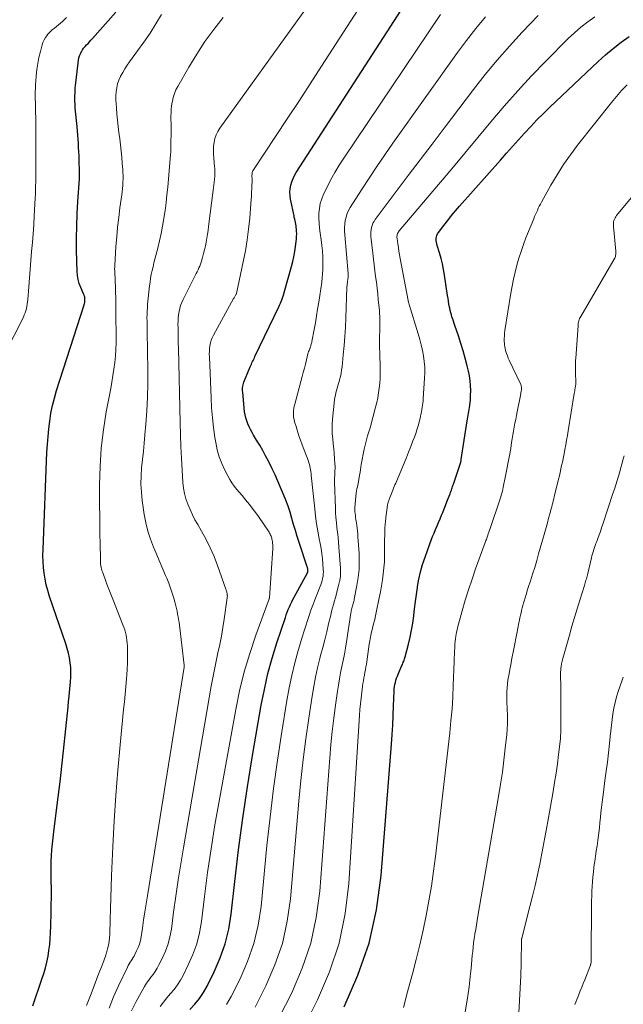
# Model space of a CAD drawing. Units: feet. Extents: x 1960000 to 1965033, y 569995 to 575009.
# Drawn here: x 1960878 to 1960996, y 573521 to 573714 of the extents above; entities that cross this region are included whole.
import ezdxf

# ---------------------------------------------------------------- set-up
doc = ezdxf.new("R2010")
doc.units = ezdxf.units.FT
doc.header["$LTSCALE"] = 100
doc.header["$MEASUREMENT"] = 0
doc.layers.add('CONTOUR INDEX', color=32, linetype='Continuous', lineweight=25)
doc.layers.add('CONTOUR INTERMEDIATE', color=40, linetype='Continuous', lineweight=15)

msp = doc.modelspace()

# ---------------------------------------------------------------- linework, layer by layer
at = {"layer": 'CONTOUR INDEX', "flags": 128}
for points, elevation in [([(1960911.23, 573520.04), (1960912.21, 573521.09), (1960913.12, 573522.19), (1960913.9, 573523.38), (1960914.61, 573524.62), (1960916, 573527.4), (1960917.19, 573530.12), (1960918.18, 573532.9), (1960918.87, 573535.77), (1960919.35, 573538.71), (1960920.05, 573545.1), (1960920.79, 573551.27), (1960921.6, 573557.43), (1960922.52, 573563.57), (1960923.52, 573569.7), (1960925.21, 573579.55), (1960925.81, 573582.64), (1960926.51, 573585.71), (1960927.34, 573588.75), (1960928.27, 573591.76), (1960929.92, 573596.72), (1960930.09, 573597.24), (1960930.28, 573597.74), (1960930.49, 573598.25), (1960930.7, 573598.75), (1960930.92, 573599.24), (1960931.16, 573599.73), (1960931.4, 573600.22), (1960931.66, 573600.7), (1960934.22, 573605.41), (1960934.25, 573605.46), (1960934.28, 573605.52), (1960934.3, 573605.58), (1960934.32, 573605.65), (1960934.33, 573605.71), (1960934.34, 573605.77), (1960934.34, 573605.84), (1960934.34, 573605.9), (1960934.32, 573606.05), (1960934.29, 573606.19), (1960934.26, 573606.33), (1960934.23, 573606.47), (1960934.19, 573606.6), (1960932.63, 573611.33), (1960932.25, 573612.51), (1960931.88, 573613.7), (1960931.53, 573614.89), (1960931.19, 573616.08), (1960930.83, 573617.27), (1960930.45, 573618.44), (1960930.02, 573619.61), (1960929.57, 573620.76), (1960929, 573622.13), (1960928.48, 573623.36), (1960927.93, 573624.58), (1960927.36, 573625.79), (1960926.76, 573626.98), (1960926.63, 573627.25), (1960926.07, 573628.3), (1960925.51, 573629.34), (1960924.91, 573630.37), (1960924.31, 573631.38), (1960923.71, 573632.35), (1960923.4, 573632.89), (1960923.11, 573633.43), (1960922.83, 573633.99), (1960922.58, 573634.55), (1960922.36, 573635.13), (1960922.18, 573635.71), (1960922.05, 573636.31), (1960921.96, 573636.92), (1960921.58, 573640.75), (1960921.56, 573641.04), (1960921.55, 573641.32), (1960921.57, 573641.61), (1960921.6, 573641.9), (1960921.65, 573642.18), (1960921.72, 573642.46), (1960921.8, 573642.74), (1960921.9, 573643.01), (1960923.05, 573645.74), (1960923.16, 573645.99), (1960923.27, 573646.24), (1960923.38, 573646.48), (1960923.5, 573646.73), (1960923.62, 573646.97), (1960923.74, 573647.22), (1960923.86, 573647.46), (1960923.97, 573647.71), (1960928.65, 573657.45), (1960928.8, 573657.79), (1960928.96, 573658.14), (1960929.1, 573658.48), (1960929.23, 573658.84), (1960929.36, 573659.19), (1960929.48, 573659.55), (1960929.59, 573659.91), (1960929.69, 573660.27), (1960931.11, 573665.31), (1960931.36, 573666.28), (1960931.58, 573667.25), (1960931.77, 573668.24), (1960931.92, 573669.23), (1960932.05, 573670.19), (1960932.1, 573670.7), (1960932.13, 573671.22), (1960932.14, 573671.73), (1960932.12, 573672.25), (1960932.09, 573672.62), (1960932.06, 573672.95), (1960932.02, 573673.28), (1960931.96, 573673.61), (1960931.89, 573673.93), (1960931.82, 573674.25), (1960931.74, 573674.57), (1960931.67, 573674.9), (1960931.61, 573675.22), (1960930.93, 573678.52), (1960930.84, 573679.2), (1960930.81, 573679.87), (1960930.87, 573680.54), (1960930.99, 573681.21), (1960931.18, 573681.87), (1960931.42, 573682.51), (1960931.72, 573683.12), (1960932.06, 573683.71), (1960956.86, 573722.18)], 820), ([(1960880.55, 573520.78), (1960882.32, 573525.95), (1960882.68, 573527.06), (1960883, 573528.17), (1960883.28, 573529.3), (1960883.52, 573530.44), (1960883.71, 573531.58), (1960883.87, 573532.73), (1960883.96, 573533.89), (1960884.03, 573535.05), (1960884.06, 573536.38), (1960884.09, 573537.26), (1960884.11, 573538.13), (1960884.13, 573539), (1960884.15, 573539.87), (1960884.15, 573540.01), (1960884.17, 573540.82), (1960884.18, 573541.62), (1960884.18, 573542.42), (1960884.18, 573543.23), (1960884.18, 573543.4), (1960884.18, 573544.12), (1960884.17, 573544.83), (1960884.16, 573545.55), (1960884.14, 573546.27), (1960884.13, 573546.99), (1960884.13, 573547.71), (1960884.14, 573548.42), (1960884.17, 573549.14), (1960884.23, 573550.07), (1960884.3, 573551.24), (1960884.4, 573552.42), (1960884.52, 573553.6), (1960884.66, 573554.77), (1960885.13, 573558.49), (1960885.51, 573561.53), (1960885.88, 573564.56), (1960886.22, 573567.6), (1960886.55, 573570.64), (1960887.44, 573579.22), (1960887.48, 573579.59), (1960887.52, 573579.96), (1960887.55, 573580.32), (1960887.59, 573580.69), (1960887.92, 573584.08), (1960887.98, 573585.03), (1960888, 573585.97), (1960887.95, 573586.92), (1960887.86, 573587.86), (1960887.72, 573588.8), (1960887.53, 573589.73), (1960887.29, 573590.64), (1960887.01, 573591.55), (1960883.81, 573600.83), (1960883.47, 573601.94), (1960883.17, 573603.05), (1960882.94, 573604.19), (1960882.76, 573605.33), (1960882.64, 573606.49), (1960882.56, 573607.64), (1960882.53, 573608.8), (1960882.55, 573609.96), (1960883.32, 573629.01), (1960883.41, 573630.54), (1960883.52, 573632.07), (1960883.67, 573633.59), (1960883.85, 573635.11), (1960884.09, 573636.62), (1960884.38, 573638.12), (1960884.76, 573639.6), (1960885.19, 573641.07), (1960890.58, 573657.84), (1960890.62, 573657.95), (1960890.64, 573658.06), (1960890.67, 573658.17), (1960890.69, 573658.28), (1960890.7, 573658.39), (1960890.71, 573658.5), (1960890.71, 573658.62), (1960890.72, 573658.73), (1960890.71, 573659.15), (1960890.71, 573659.16), (1960890.71, 573659.18), (1960890.71, 573659.19), (1960890.71, 573659.21), (1960890.71, 573659.27), (1960890.71, 573659.29), (1960890.71, 573659.31), (1960890.7, 573659.32), (1960890.7, 573659.34), (1960890.64, 573659.53), (1960890.61, 573659.64), (1960890.57, 573659.74), (1960890.53, 573659.85), (1960890.48, 573659.96), (1960889.91, 573661.24), (1960889.63, 573662), (1960889.4, 573662.77), (1960889.28, 573663.56), (1960889.21, 573664.37), (1960889.12, 573668.45), (1960889.11, 573670.84), (1960889.13, 573673.24), (1960889.22, 573675.63), (1960889.35, 573678.02), (1960889.65, 573682.44), (1960889.66, 573682.63), (1960889.67, 573682.81), (1960889.68, 573682.99), (1960889.69, 573683.17), (1960889.69, 573683.36), (1960889.69, 573683.54), (1960889.69, 573683.72), (1960889.68, 573683.91), (1960889.61, 573686.12), (1960889.58, 573686.94), (1960889.54, 573687.76), (1960889.5, 573688.58), (1960889.45, 573689.4), (1960889.39, 573690.22), (1960889.33, 573691.04), (1960889.26, 573691.86), (1960889.19, 573692.68), (1960888.86, 573696.29), (1960888.84, 573696.6), (1960888.82, 573696.91), (1960888.8, 573697.23), (1960888.78, 573697.54), (1960888.78, 573697.85), (1960888.77, 573698.16), (1960888.78, 573698.47), (1960888.78, 573698.78), (1960888.8, 573699.2), (1960888.82, 573699.72), (1960888.85, 573700.23), (1960888.9, 573700.75), (1960888.96, 573701.27), (1960889.5, 573705.67), (1960889.57, 573706.1), (1960889.68, 573706.51), (1960889.84, 573706.91), (1960890.02, 573707.31), (1960890.04, 573707.33), (1960890.25, 573707.69), (1960890.49, 573708.04), (1960890.76, 573708.36), (1960891.04, 573708.66), (1960891.34, 573708.96), (1960891.63, 573709.26), (1960891.92, 573709.57), (1960892.2, 573709.88), (1960896.81, 573715.05)], 800), ([(1960941.39, 573520.59), (1960944.09, 573526.74), (1960946.29, 573533.04), (1960947.73, 573539.56), (1960948.65, 573546.22), (1960950.67, 573571.93), (1960950.8, 573573.8), (1960950.92, 573575.67), (1960951.01, 573577.55), (1960951.09, 573579.42), (1960951.18, 573582.31), (1960951.21, 573582.74), (1960951.25, 573583.17), (1960951.33, 573583.59), (1960951.43, 573584.01), (1960951.54, 573584.42), (1960951.67, 573584.83), (1960951.82, 573585.24), (1960951.99, 573585.63), (1960952.71, 573587.32), (1960952.8, 573587.53), (1960952.89, 573587.74), (1960952.98, 573587.95), (1960953.07, 573588.16), (1960953.15, 573588.38), (1960953.23, 573588.59), (1960953.29, 573588.81), (1960953.35, 573589.03), (1960953.99, 573591.49), (1960954.31, 573592.85), (1960954.59, 573594.23), (1960954.82, 573595.61), (1960955.01, 573597), (1960955.18, 573598.4), (1960955.35, 573599.79), (1960955.54, 573601.18), (1960955.75, 573602.57), (1960955.77, 573602.73), (1960956.03, 573604.19), (1960956.35, 573605.63), (1960956.76, 573607.05), (1960957.22, 573608.46), (1960958.16, 573611.08), (1960958.42, 573611.79), (1960958.7, 573612.5), (1960958.99, 573613.2), (1960959.28, 573613.89), (1960959.59, 573614.59), (1960959.88, 573615.28), (1960960.18, 573615.98), (1960960.46, 573616.68), (1960960.69, 573617.24), (1960960.97, 573617.92), (1960961.24, 573618.61), (1960961.5, 573619.3), (1960961.76, 573619.98), (1960962.11, 573620.9), (1960962.2, 573621.13), (1960962.28, 573621.36), (1960962.37, 573621.6), (1960962.45, 573621.83), (1960962.53, 573622.06), (1960962.61, 573622.3), (1960962.69, 573622.53), (1960962.77, 573622.77), (1960964.17, 573626.86), (1960964.18, 573626.88), (1960964.18, 573626.9), (1960964.18, 573626.91), (1960964.19, 573626.93), (1960964.21, 573627), (1960964.21, 573627.01), (1960964.21, 573627.03), (1960964.22, 573627.05), (1960964.22, 573627.06), (1960964.24, 573627.22), (1960964.26, 573627.31), (1960964.27, 573627.4), (1960964.29, 573627.5), (1960964.3, 573627.59), (1960965.48, 573635.13), (1960965.54, 573635.5), (1960965.6, 573635.88), (1960965.66, 573636.25), (1960965.72, 573636.63), (1960965.78, 573637), (1960965.83, 573637.38), (1960965.9, 573637.75), (1960965.96, 573638.12), (1960965.98, 573638.28), (1960966.05, 573638.74), (1960966.1, 573639.19), (1960966.13, 573639.65), (1960966.14, 573640.11), (1960966.15, 573641.09), (1960966.12, 573642.04), (1960966.05, 573642.98), (1960965.9, 573643.92), (1960965.71, 573644.85), (1960965.44, 573645.93), (1960965.07, 573647.4), (1960964.66, 573648.85), (1960964.22, 573650.3), (1960963.75, 573651.74), (1960963.05, 573653.79), (1960962.91, 573654.21), (1960962.77, 573654.63), (1960962.63, 573655.04), (1960962.49, 573655.46), (1960962.37, 573655.88), (1960962.25, 573656.3), (1960962.15, 573656.73), (1960962.06, 573657.16), (1960962.01, 573657.4), (1960961.91, 573657.96), (1960961.81, 573658.52), (1960961.72, 573659.07), (1960961.64, 573659.63), (1960961.05, 573663.64), (1960960.86, 573664.74), (1960960.64, 573665.83), (1960960.36, 573666.91), (1960960.06, 573667.98), (1960959.59, 573669.46), (1960959.51, 573669.79), (1960959.45, 573670.11), (1960959.41, 573670.44), (1960959.4, 573670.78), (1960959.44, 573671.1), (1960959.52, 573671.41), (1960959.65, 573671.7), (1960959.83, 573671.98), (1960960.9, 573673.37), (1960961.65, 573674.32), (1960962.41, 573675.27), (1960963.19, 573676.2), (1960963.98, 573677.11), (1960971.95, 573686.15), (1960973.13, 573687.48), (1960974.31, 573688.8), (1960975.49, 573690.12), (1960976.68, 573691.43), (1960977.89, 573692.73), (1960979.11, 573694.01), (1960980.37, 573695.26), (1960981.64, 573696.5), (1960991.05, 573705.39), (1960992.51, 573706.71), (1960994, 573707.97), (1960995.55, 573709.17), (1960997.14, 573710.33)], 840)]:
    msp.add_lwpolyline(points, dxfattribs=dict(at, elevation=elevation))
at = {"layer": 'CONTOUR INTERMEDIATE', "flags": 128}
for points, elevation in [([(1960899.84, 573519.78), (1960900.76, 573521.61), (1960902.04, 573523.93), (1960902.41, 573524.55), (1960902.79, 573525.16), (1960903.21, 573525.76), (1960903.65, 573526.33), (1960904.09, 573526.91), (1960904.5, 573527.5), (1960904.87, 573528.12), (1960905.21, 573528.76), (1960905.9, 573530.12), (1960906.49, 573531.47), (1960907, 573532.85), (1960907.36, 573534.28), (1960907.63, 573535.73), (1960908.08, 573539.09), (1960908.53, 573542.23), (1960908.99, 573545.38), (1960909.49, 573548.52), (1960910.01, 573551.66), (1960915.43, 573583.26), (1960915.73, 573584.91), (1960916.04, 573586.54), (1960916.38, 573588.18), (1960916.74, 573589.8), (1960917.1, 573591.43), (1960917.42, 573593.07), (1960917.7, 573594.71), (1960917.96, 573596.36), (1960918.55, 573600.55), (1960918.57, 573600.67), (1960918.58, 573600.78), (1960918.58, 573600.9), (1960918.57, 573601.01), (1960918.56, 573601.22), (1960918.54, 573601.32), (1960918.46, 573601.65), (1960918.42, 573601.81), (1960918.38, 573601.96), (1960918.33, 573602.11), (1960918.28, 573602.26), (1960916.65, 573606.89), (1960915.98, 573608.62), (1960915.25, 573610.31), (1960914.43, 573611.96), (1960913.54, 573613.57), (1960912.78, 573614.85), (1960912.24, 573615.82), (1960911.74, 573616.8), (1960911.28, 573617.81), (1960910.85, 573618.83), (1960910.49, 573619.87), (1960910.21, 573620.93), (1960910.02, 573622.01), (1960909.89, 573623.11), (1960909.74, 573625.51), (1960909.6, 573627.81), (1960909.49, 573630.12), (1960909.4, 573632.43), (1960909.34, 573634.74), (1960909.01, 573649.37), (1960908.99, 573650.35), (1960908.97, 573651.34), (1960908.96, 573652.33), (1960908.94, 573653.31), (1960908.93, 573654.03), (1960908.94, 573654.66), (1960908.98, 573655.28), (1960909.05, 573655.9), (1960909.14, 573656.52), (1960909.28, 573657.13), (1960909.45, 573657.73), (1960909.68, 573658.31), (1960909.93, 573658.88), (1960912.11, 573663.19), (1960912.3, 573663.56), (1960912.48, 573663.93), (1960912.67, 573664.29), (1960912.85, 573664.67), (1960913.02, 573665.04), (1960913.18, 573665.42), (1960913.32, 573665.81), (1960913.45, 573666.2), (1960913.73, 573667.12), (1960913.93, 573667.86), (1960914.12, 573668.61), (1960914.29, 573669.36), (1960914.44, 573670.11), (1960914.57, 573670.87), (1960914.69, 573671.63), (1960914.8, 573672.39), (1960914.91, 573673.15), (1960915.8, 573680.23), (1960915.87, 573680.76), (1960915.93, 573681.3), (1960915.99, 573681.83), (1960916.05, 573682.36), (1960916.11, 573682.96), (1960916.13, 573683.2), (1960916.15, 573683.43), (1960916.15, 573683.66), (1960916.16, 573683.89), (1960916.15, 573684.12), (1960916.14, 573684.35), (1960916.13, 573684.58), (1960916.1, 573684.81), (1960915.92, 573686.51), (1960915.87, 573687.28), (1960915.85, 573688.06), (1960915.9, 573688.83), (1960915.98, 573689.6), (1960916.14, 573690.35), (1960916.37, 573691.07), (1960916.71, 573691.75), (1960917.11, 573692.4), (1960948.7, 573736.32)], 812), ([(1960905.45, 573520.62), (1960906.08, 573521.5), (1960906.76, 573522.34), (1960907.47, 573523.16), (1960908.17, 573523.98), (1960908.81, 573524.84), (1960909.39, 573525.75), (1960909.91, 573526.69), (1960910.95, 573528.76), (1960911.85, 573530.8), (1960912.6, 573532.88), (1960913.13, 573535.03), (1960913.51, 573537.22), (1960914.11, 573542.13), (1960914.72, 573546.81), (1960915.39, 573551.48), (1960916.14, 573556.14), (1960916.95, 573560.78), (1960920.21, 573578.69), (1960920.98, 573582.38), (1960921.87, 573586.05), (1960922.95, 573589.66), (1960924.14, 573593.24), (1960926.73, 573600.35), (1960926.75, 573600.39), (1960926.79, 573600.5), (1960926.79, 573600.52), (1960926.8, 573600.53), (1960926.8, 573600.55), (1960926.8, 573600.57), (1960927.44, 573610.21), (1960927.45, 573610.55), (1960927.45, 573610.88), (1960927.42, 573611.22), (1960927.38, 573611.55), (1960927.34, 573611.79), (1960927.3, 573612), (1960927.25, 573612.21), (1960927.19, 573612.41), (1960927.12, 573612.61), (1960927.04, 573612.81), (1960926.95, 573613), (1960926.84, 573613.18), (1960926.73, 573613.36), (1960924.66, 573616.42), (1960924.16, 573617.13), (1960923.64, 573617.83), (1960923.11, 573618.52), (1960922.57, 573619.2), (1960922.47, 573619.32), (1960921.96, 573619.93), (1960921.45, 573620.54), (1960920.94, 573621.14), (1960920.42, 573621.75), (1960919.93, 573622.37), (1960919.47, 573623.01), (1960919.05, 573623.68), (1960918.66, 573624.37), (1960918.08, 573625.51), (1960917.49, 573626.8), (1960916.98, 573628.13), (1960916.61, 573629.49), (1960916.32, 573630.89), (1960916.16, 573631.9), (1960915.89, 573633.83), (1960915.67, 573635.76), (1960915.51, 573637.7), (1960915.4, 573639.64), (1960915.06, 573647.64), (1960915.05, 573648.19), (1960915.07, 573648.74), (1960915.11, 573649.29), (1960915.17, 573649.84), (1960915.28, 573650.37), (1960915.43, 573650.9), (1960915.63, 573651.4), (1960915.86, 573651.9), (1960919.8, 573659.07), (1960919.88, 573659.21), (1960919.96, 573659.34), (1960920.04, 573659.48), (1960920.12, 573659.61), (1960920.27, 573659.85), (1960920.28, 573659.86), (1960920.29, 573659.88), (1960920.3, 573659.9), (1960920.3, 573659.91), (1960920.33, 573659.98), (1960920.34, 573660), (1960920.35, 573660.02), (1960920.35, 573660.03), (1960920.36, 573660.05), (1960921.69, 573666.26), (1960922.1, 573668.38), (1960922.46, 573670.51), (1960922.73, 573672.65), (1960922.95, 573674.8), (1960923.18, 573677.67), (1960923.24, 573678.39), (1960923.29, 573679.11), (1960923.33, 573679.83), (1960923.36, 573680.55), (1960923.39, 573681.39), (1960923.4, 573681.69), (1960923.41, 573681.99), (1960923.4, 573682.29), (1960923.4, 573682.59), (1960923.39, 573682.83), (1960923.38, 573683.01), (1960923.39, 573683.19), (1960923.4, 573683.37), (1960923.42, 573683.55), (1960923.46, 573683.72), (1960923.51, 573683.89), (1960923.59, 573684.05), (1960923.68, 573684.2), (1960928.02, 573690.75), (1960930.29, 573694.18), (1960932.54, 573697.62), (1960934.78, 573701.06), (1960937.01, 573704.52), (1960953.34, 573729.87)], 816), ([(1960875.05, 573648.22), (1960878.71, 573655.44), (1960878.89, 573655.85), (1960879.06, 573656.26), (1960879.19, 573656.68), (1960879.3, 573657.11), (1960879.39, 573657.55), (1960879.47, 573657.99), (1960879.52, 573658.43), (1960879.57, 573658.87), (1960879.75, 573661.38), (1960879.88, 573663.08), (1960880.02, 573664.77), (1960880.16, 573666.47), (1960880.31, 573668.17), (1960880.31, 573668.25), (1960880.46, 573669.99), (1960880.6, 573671.73), (1960880.72, 573673.47), (1960880.82, 573675.21), (1960881.01, 573678.7), (1960881.05, 573679.49), (1960881.08, 573680.28), (1960881.1, 573681.07), (1960881.12, 573681.86), (1960881.13, 573682.65), (1960881.13, 573683.44), (1960881.13, 573684.23), (1960881.12, 573685.02), (1960881.12, 573685.08), (1960881.12, 573685.9), (1960881.12, 573686.72), (1960881.12, 573687.54), (1960881.12, 573688.37), (1960881.13, 573691.53), (1960881.13, 573692.51), (1960881.13, 573693.49), (1960881.11, 573694.47), (1960881.1, 573695.45), (1960881.08, 573696), (1960881.07, 573696.7), (1960881.06, 573697.4), (1960881.04, 573698.1), (1960881.03, 573698.8), (1960881.04, 573699.5), (1960881.05, 573700.2), (1960881.08, 573700.9), (1960881.13, 573701.6), (1960881.21, 573702.64), (1960881.34, 573703.84), (1960881.51, 573705.03), (1960881.74, 573706.2), (1960882.02, 573707.37), (1960882.37, 573708.65), (1960882.54, 573709.16), (1960882.75, 573709.64), (1960883.02, 573710.1), (1960883.33, 573710.53), (1960883.38, 573710.6), (1960883.71, 573710.97), (1960884.05, 573711.33), (1960884.42, 573711.65), (1960884.81, 573711.96), (1960885.2, 573712.27), (1960885.59, 573712.58), (1960885.96, 573712.91), (1960886.33, 573713.24), (1960887.14, 573714.01)], 796), ([(1960891.07, 573520.85), (1960891.8, 573522.77), (1960892.54, 573524.68), (1960893.28, 573526.6), (1960894.23, 573529.03), (1960894.49, 573529.73), (1960894.73, 573530.44), (1960894.95, 573531.15), (1960895.15, 573531.87), (1960895.32, 573532.6), (1960895.45, 573533.33), (1960895.53, 573534.07), (1960895.58, 573534.82), (1960895.66, 573537.61), (1960895.73, 573539.75), (1960895.8, 573541.89), (1960895.88, 573544.03), (1960895.96, 573546.18), (1960896.2, 573551.94), (1960896.44, 573556.91), (1960896.75, 573561.88), (1960897.15, 573566.84), (1960897.6, 573571.8), (1960898.31, 573578.7), (1960898.45, 573580.2), (1960898.59, 573581.7), (1960898.73, 573583.21), (1960898.85, 573584.72), (1960898.91, 573585.48), (1960898.99, 573586.6), (1960899.04, 573587.73), (1960899.05, 573588.85), (1960899.05, 573589.98), (1960899.03, 573591.17), (1960899, 573591.7), (1960898.96, 573592.23), (1960898.88, 573592.75), (1960898.78, 573593.27), (1960898.65, 573593.78), (1960898.51, 573594.29), (1960898.35, 573594.79), (1960898.16, 573595.29), (1960896.18, 573600.29), (1960895.8, 573601.27), (1960895.42, 573602.25), (1960895.04, 573603.23), (1960894.67, 573604.21), (1960894.15, 573605.59), (1960894.05, 573605.89), (1960893.97, 573606.19), (1960893.9, 573606.5), (1960893.85, 573606.81), (1960893.81, 573607.13), (1960893.79, 573607.44), (1960893.77, 573607.76), (1960893.76, 573608.08), (1960893.7, 573611.13), (1960893.66, 573612.97), (1960893.64, 573614.81), (1960893.62, 573616.66), (1960893.61, 573618.5), (1960893.6, 573622.61), (1960893.69, 573626.21), (1960893.92, 573629.79), (1960894.35, 573633.36), (1960894.92, 573636.91), (1960895.78, 573641.46), (1960896.01, 573642.73), (1960896.22, 573644), (1960896.41, 573645.28), (1960896.58, 573646.56), (1960896.72, 573647.84), (1960896.81, 573649.13), (1960896.86, 573650.42), (1960896.87, 573651.71), (1960896.8, 573655.87), (1960896.8, 573656.22), (1960896.8, 573656.57), (1960896.79, 573656.92), (1960896.79, 573657.27), (1960896.79, 573657.61), (1960896.78, 573657.96), (1960896.77, 573658.31), (1960896.76, 573658.66), (1960896.63, 573663), (1960896.62, 573663.32), (1960896.6, 573663.63), (1960896.59, 573663.95), (1960896.57, 573664.26), (1960896.56, 573664.57), (1960896.55, 573664.89), (1960896.56, 573665.2), (1960896.57, 573665.51), (1960896.81, 573669.27), (1960896.95, 573671.16), (1960897.12, 573673.05), (1960897.34, 573674.93), (1960897.58, 573676.81), (1960897.94, 573679.31), (1960898.02, 573679.94), (1960898.09, 573680.56), (1960898.13, 573681.19), (1960898.17, 573681.81), (1960898.19, 573682.44), (1960898.19, 573683.07), (1960898.16, 573683.7), (1960898.13, 573684.32), (1960898.04, 573685.48), (1960897.94, 573686.69), (1960897.82, 573687.89), (1960897.69, 573689.09), (1960897.54, 573690.29), (1960897.39, 573691.51), (1960897.25, 573692.72), (1960897.12, 573693.93), (1960897, 573695.14), (1960896.89, 573696.36), (1960896.83, 573697.15), (1960896.8, 573697.93), (1960896.81, 573698.72), (1960896.85, 573699.51), (1960896.95, 573700.29), (1960897.12, 573701.04), (1960897.37, 573701.78), (1960897.69, 573702.49), (1960897.72, 573702.56), (1960898.12, 573703.29), (1960898.54, 573704), (1960898.99, 573704.69), (1960899.46, 573705.36), (1960901.02, 573707.47), (1960902.26, 573709.21), (1960903.46, 573710.97), (1960904.61, 573712.77), (1960905.71, 573714.6)], 804), ([(1960895.46, 573520.33), (1960896.35, 573522.52), (1960897.32, 573524.69), (1960899.05, 573528.32), (1960899.21, 573528.64), (1960899.38, 573528.96), (1960899.57, 573529.27), (1960899.77, 573529.57), (1960899.97, 573529.87), (1960900.16, 573530.18), (1960900.34, 573530.5), (1960900.51, 573530.82), (1960900.85, 573531.48), (1960901.14, 573532.15), (1960901.39, 573532.83), (1960901.58, 573533.53), (1960901.72, 573534.25), (1960901.97, 573535.95), (1960902.21, 573537.53), (1960902.44, 573539.11), (1960902.69, 573540.68), (1960902.94, 573542.26), (1960910.12, 573586.96), (1960910.12, 573586.98), (1960910.12, 573587), (1960910.13, 573587.02), (1960910.13, 573587.04), (1960910.14, 573587.12), (1960910.15, 573587.14), (1960910.15, 573587.16), (1960910.15, 573587.18), (1960910.16, 573587.2), (1960910.17, 573587.29), (1960910.17, 573587.31), (1960910.17, 573587.33), (1960910.17, 573587.36), (1960910.17, 573587.38), (1960909.2, 573595.21), (1960909.13, 573595.76), (1960909.05, 573596.3), (1960908.95, 573596.84), (1960908.85, 573597.37), (1960908.74, 573597.91), (1960908.62, 573598.44), (1960908.49, 573598.97), (1960908.35, 573599.5), (1960908.09, 573600.46), (1960907.79, 573601.45), (1960907.47, 573602.44), (1960907.11, 573603.42), (1960906.72, 573604.38), (1960906.49, 573604.93), (1960905.97, 573606.16), (1960905.45, 573607.39), (1960904.93, 573608.62), (1960904.41, 573609.84), (1960904.15, 573610.46), (1960903.55, 573612.01), (1960903.04, 573613.59), (1960902.66, 573615.2), (1960902.35, 573616.83), (1960901.95, 573619.58), (1960901.77, 573621.18), (1960901.68, 573622.78), (1960901.71, 573624.38), (1960901.82, 573625.98), (1960901.99, 573627.59), (1960902.16, 573629.19), (1960902.31, 573630.8), (1960902.45, 573632.41), (1960902.63, 573634.47), (1960902.82, 573637.11), (1960902.95, 573639.75), (1960903.01, 573642.4), (1960903.01, 573645.05), (1960902.9, 573652.62), (1960902.89, 573653.29), (1960902.88, 573653.95), (1960902.88, 573654.62), (1960902.87, 573655.29), (1960902.88, 573655.96), (1960902.9, 573656.62), (1960902.94, 573657.29), (1960903, 573657.95), (1960903.36, 573661.53), (1960903.46, 573662.29), (1960903.57, 573663.04), (1960903.71, 573663.79), (1960903.88, 573664.54), (1960904.06, 573665.28), (1960904.24, 573666.02), (1960904.42, 573666.76), (1960904.61, 573667.5), (1960904.96, 573668.9), (1960905.31, 573670.34), (1960905.63, 573671.79), (1960905.91, 573673.24), (1960906.17, 573674.7), (1960906.18, 573674.79), (1960906.41, 573676.3), (1960906.61, 573677.82), (1960906.78, 573679.34), (1960906.92, 573680.86), (1960907.47, 573687.23), (1960907.48, 573687.34), (1960907.49, 573687.45), (1960907.5, 573687.56), (1960907.5, 573687.67), (1960907.51, 573687.78), (1960907.52, 573687.89), (1960907.52, 573688), (1960907.53, 573688.11), (1960907.54, 573688.24), (1960907.55, 573688.42), (1960907.55, 573688.6), (1960907.56, 573688.78), (1960907.56, 573688.96), (1960907.57, 573691.98), (1960907.57, 573692.67), (1960907.57, 573693.35), (1960907.56, 573694.04), (1960907.56, 573694.72), (1960907.57, 573695.4), (1960907.61, 573696.08), (1960907.69, 573696.76), (1960907.79, 573697.44), (1960907.83, 573697.64), (1960908.01, 573698.4), (1960908.24, 573699.14), (1960908.54, 573699.85), (1960908.9, 573700.55), (1960911.06, 573704.31), (1960912.6, 573706.83), (1960914.21, 573709.3), (1960915.96, 573711.67), (1960917.79, 573713.99)], 808), ([(1960918.41, 573521.02), (1960919.31, 573522.56), (1960921.06, 573526.04), (1960922.54, 573529.44), (1960923.76, 573532.93), (1960924.59, 573536.53), (1960925.16, 573540.2), (1960926.32, 573552.09), (1960926.92, 573557.66), (1960927.59, 573563.23), (1960928.36, 573568.79), (1960929.21, 573574.33), (1960930.19, 573580.43), (1960930.64, 573582.91), (1960931.16, 573585.38), (1960931.77, 573587.82), (1960932.44, 573590.25), (1960933.28, 573593.05), (1960933.59, 573594.07), (1960933.9, 573595.09), (1960934.23, 573596.1), (1960934.57, 573597.11), (1960934.92, 573598.12), (1960935.28, 573599.12), (1960935.66, 573600.12), (1960936.05, 573601.11), (1960936.68, 573602.65), (1960936.83, 573603.07), (1960936.98, 573603.49), (1960937.1, 573603.91), (1960937.21, 573604.34), (1960937.29, 573604.78), (1960937.34, 573605.21), (1960937.36, 573605.65), (1960937.34, 573606.09), (1960937.25, 573607.2), (1960937.16, 573608.19), (1960937.04, 573609.18), (1960936.89, 573610.17), (1960936.71, 573611.15), (1960936.53, 573612.1), (1960936.27, 573613.56), (1960936.03, 573615.02), (1960935.84, 573616.49), (1960935.67, 573617.96), (1960934.99, 573624.53), (1960934.95, 573624.88), (1960934.91, 573625.23), (1960934.86, 573625.58), (1960934.8, 573625.93), (1960934.73, 573626.28), (1960934.64, 573626.62), (1960934.54, 573626.95), (1960934.42, 573627.29), (1960933.2, 573630.48), (1960932.88, 573631.36), (1960932.57, 573632.24), (1960932.28, 573633.13), (1960932.01, 573634.03), (1960931.72, 573634.98), (1960931.62, 573635.41), (1960931.54, 573635.84), (1960931.5, 573636.27), (1960931.49, 573636.71), (1960931.51, 573637.15), (1960931.56, 573637.58), (1960931.64, 573638.01), (1960931.74, 573638.44), (1960933.21, 573643.81), (1960933.43, 573644.62), (1960933.64, 573645.44), (1960933.85, 573646.25), (1960934.05, 573647.06), (1960934.33, 573648.22), (1960934.4, 573648.46), (1960934.47, 573648.69), (1960934.55, 573648.92), (1960934.63, 573649.15), (1960934.68, 573649.26), (1960934.74, 573649.43), (1960934.81, 573649.61), (1960934.87, 573649.78), (1960934.92, 573649.96), (1960934.98, 573650.13), (1960935.02, 573650.31), (1960935.07, 573650.49), (1960935.1, 573650.67), (1960935.54, 573652.98), (1960935.78, 573654.32), (1960936.01, 573655.66), (1960936.23, 573657), (1960936.44, 573658.35), (1960937.02, 573662.28), (1960937.12, 573663.09), (1960937.2, 573663.91), (1960937.25, 573664.73), (1960937.27, 573665.56), (1960937.27, 573666.14), (1960937.25, 573667.25), (1960937.19, 573668.36), (1960937.08, 573669.46), (1960936.93, 573670.56), (1960936.73, 573671.85), (1960936.6, 573672.81), (1960936.52, 573673.78), (1960936.48, 573674.76), (1960936.48, 573675.73), (1960936.57, 573676.69), (1960936.74, 573677.64), (1960937.02, 573678.55), (1960937.39, 573679.45), (1960938, 573680.71), (1960938.77, 573682.21), (1960939.57, 573683.68), (1960940.44, 573685.12), (1960941.35, 573686.53), (1960960.28, 573714.61)], 824), ([(1960924.02, 573520.51), (1960926.11, 573524.67), (1960927.88, 573528.77), (1960929.33, 573532.95), (1960930.29, 573537.28), (1960930.93, 573541.69), (1960932.57, 573560.78), (1960932.96, 573564.84), (1960933.4, 573568.9), (1960933.92, 573572.94), (1960934.5, 573576.98), (1960935.15, 573581.33), (1960935.47, 573583.18), (1960935.82, 573585.03), (1960936.23, 573586.87), (1960936.67, 573588.7), (1960936.82, 573589.25), (1960937.22, 573590.8), (1960937.61, 573592.35), (1960938, 573593.9), (1960938.38, 573595.45), (1960938.79, 573597.17), (1960938.96, 573597.86), (1960939.14, 573598.56), (1960939.32, 573599.24), (1960939.51, 573599.93), (1960939.71, 573600.62), (1960939.89, 573601.31), (1960940.08, 573601.99), (1960940.25, 573602.69), (1960940.51, 573603.7), (1960940.55, 573603.89), (1960940.59, 573604.07), (1960940.62, 573604.27), (1960940.65, 573604.46), (1960940.67, 573604.65), (1960940.68, 573604.84), (1960940.69, 573605.04), (1960940.7, 573605.23), (1960940.7, 573605.34), (1960940.7, 573605.59), (1960940.69, 573605.84), (1960940.68, 573606.09), (1960940.67, 573606.34), (1960940.39, 573610.47), (1960940.31, 573611.43), (1960940.22, 573612.39), (1960940.12, 573613.35), (1960940, 573614.31), (1960939.89, 573615.27), (1960939.8, 573616.23), (1960939.74, 573617.19), (1960939.7, 573618.16), (1960939.55, 573623.12), (1960939.55, 573623.57), (1960939.55, 573624.02), (1960939.57, 573624.47), (1960939.6, 573624.92), (1960939.62, 573625.36), (1960939.64, 573625.81), (1960939.63, 573626.26), (1960939.61, 573626.71), (1960939.55, 573627.77), (1960939.48, 573628.73), (1960939.39, 573629.7), (1960939.29, 573630.66), (1960939.18, 573631.62), (1960939.09, 573632.58), (1960939.05, 573633.54), (1960939.07, 573634.5), (1960939.14, 573635.46), (1960939.55, 573639.23), (1960939.61, 573639.69), (1960939.7, 573640.16), (1960939.8, 573640.61), (1960939.93, 573641.06), (1960940.06, 573641.51), (1960940.2, 573641.97), (1960940.33, 573642.42), (1960940.45, 573642.87), (1960940.53, 573643.19), (1960940.68, 573643.81), (1960940.81, 573644.43), (1960940.92, 573645.06), (1960941, 573645.69), (1960941.24, 573648.04), (1960941.41, 573649.85), (1960941.56, 573651.66), (1960941.67, 573653.47), (1960941.75, 573655.29), (1960941.96, 573661.26), (1960941.97, 573661.44), (1960941.99, 573661.61), (1960942, 573661.79), (1960942.02, 573661.97), (1960942.04, 573662.15), (1960942.07, 573662.32), (1960942.09, 573662.5), (1960942.11, 573662.68), (1960942.16, 573663), (1960942.17, 573663.12), (1960942.19, 573663.23), (1960942.2, 573663.35), (1960942.2, 573663.47), (1960942.21, 573663.59), (1960942.2, 573663.71), (1960942.2, 573663.83), (1960942.19, 573663.95), (1960941.52, 573671.54), (1960941.49, 573672.23), (1960941.49, 573672.93), (1960941.54, 573673.63), (1960941.63, 573674.32), (1960941.79, 573675), (1960941.99, 573675.66), (1960942.28, 573676.28), (1960942.62, 573676.89), (1960944.81, 573680.33), (1960946.31, 573682.63), (1960947.82, 573684.91), (1960949.37, 573687.17), (1960950.94, 573689.42), (1960963.57, 573707.18), (1960965.32, 573709.55), (1960967.14, 573711.88), (1960969.03, 573714.13)], 828), ([(1960928.73, 573518.47), (1960931.16, 573523.31), (1960933.22, 573528.09), (1960934.89, 573532.98), (1960935.97, 573538.03), (1960936.66, 573543.19), (1960938.6, 573569.27), (1960938.82, 573571.85), (1960939.07, 573574.43), (1960939.37, 573577), (1960939.71, 573579.56), (1960940.09, 573582.26), (1960940.28, 573583.47), (1960940.48, 573584.69), (1960940.72, 573585.89), (1960940.97, 573587.1), (1960941.23, 573588.3), (1960941.47, 573589.5), (1960941.68, 573590.72), (1960941.88, 573591.93), (1960942.72, 573597.53), (1960942.76, 573597.77), (1960942.8, 573598.01), (1960942.85, 573598.25), (1960942.9, 573598.49), (1960942.91, 573598.52), (1960942.97, 573598.74), (1960943.03, 573598.96), (1960943.09, 573599.18), (1960943.16, 573599.4), (1960943.23, 573599.62), (1960943.3, 573599.84), (1960943.35, 573600.06), (1960943.4, 573600.29), (1960943.92, 573602.94), (1960944.17, 573604.5), (1960944.33, 573606.07), (1960944.37, 573607.64), (1960944.33, 573609.21), (1960944.11, 573612.47), (1960944.07, 573613.04), (1960944.01, 573613.61), (1960943.94, 573614.18), (1960943.87, 573614.75), (1960943.81, 573615.11), (1960943.75, 573615.5), (1960943.7, 573615.88), (1960943.65, 573616.27), (1960943.6, 573616.66), (1960943.56, 573617.04), (1960943.53, 573617.43), (1960943.52, 573617.82), (1960943.53, 573618.21), (1960943.56, 573618.9), (1960943.61, 573619.64), (1960943.68, 573620.37), (1960943.78, 573621.09), (1960943.91, 573621.82), (1960944, 573622.27), (1960944.19, 573623.21), (1960944.36, 573624.16), (1960944.52, 573625.12), (1960944.68, 573626.07), (1960944.75, 573626.58), (1960944.92, 573627.6), (1960945.12, 573628.61), (1960945.34, 573629.62), (1960945.58, 573630.63), (1960945.99, 573632.22), (1960946.04, 573632.42), (1960946.1, 573632.62), (1960946.16, 573632.82), (1960946.23, 573633.02), (1960946.29, 573633.22), (1960946.36, 573633.41), (1960946.42, 573633.61), (1960946.47, 573633.81), (1960947.54, 573637.82), (1960947.77, 573638.74), (1960947.97, 573639.67), (1960948.13, 573640.6), (1960948.27, 573641.54), (1960948.37, 573642.49), (1960948.44, 573643.43), (1960948.46, 573644.38), (1960948.46, 573645.33), (1960948.37, 573648.54), (1960948.35, 573649.4), (1960948.34, 573650.26), (1960948.34, 573651.12), (1960948.35, 573651.98), (1960948.36, 573652.49), (1960948.36, 573653.1), (1960948.37, 573653.7), (1960948.37, 573654.31), (1960948.37, 573654.91), (1960948.36, 573655.52), (1960948.34, 573656.13), (1960948.3, 573656.73), (1960948.25, 573657.33), (1960948.09, 573658.84), (1960947.97, 573659.97), (1960947.85, 573661.11), (1960947.71, 573662.24), (1960947.57, 573663.38), (1960947.43, 573664.51), (1960947.3, 573665.65), (1960947.16, 573666.78), (1960947.03, 573667.92), (1960946.64, 573671.17), (1960946.62, 573671.62), (1960946.62, 573672.06), (1960946.67, 573672.5), (1960946.74, 573672.94), (1960946.87, 573673.37), (1960947.03, 573673.78), (1960947.25, 573674.16), (1960947.49, 573674.53), (1960951.6, 573680), (1960953.93, 573683.09), (1960956.26, 573686.18), (1960958.6, 573689.26), (1960960.94, 573692.35), (1960966.7, 573699.95), (1960968.98, 573702.84), (1960971.31, 573705.68), (1960973.73, 573708.44), (1960976.22, 573711.15), (1960979.32, 573714.42)], 832), ([(1960933.45, 573516.45), (1960936.21, 573521.95), (1960938.56, 573527.42), (1960940.44, 573533.01), (1960941.63, 573538.79), (1960942.36, 573544.69), (1960944.42, 573577.56), (1960944.5, 573578.69), (1960944.6, 573579.82), (1960944.72, 573580.95), (1960944.86, 573582.08), (1960945.01, 573583.24), (1960945.09, 573583.79), (1960945.17, 573584.33), (1960945.27, 573584.88), (1960945.37, 573585.42), (1960945.48, 573585.96), (1960945.58, 573586.5), (1960945.66, 573587.05), (1960945.75, 573587.59), (1960946.29, 573591.45), (1960946.35, 573591.81), (1960946.41, 573592.16), (1960946.47, 573592.51), (1960946.54, 573592.87), (1960946.62, 573593.22), (1960946.7, 573593.57), (1960946.78, 573593.92), (1960946.87, 573594.27), (1960947.04, 573594.93), (1960947.21, 573595.62), (1960947.38, 573596.3), (1960947.53, 573596.99), (1960947.69, 573597.68), (1960948.29, 573600.54), (1960948.52, 573601.71), (1960948.73, 573602.87), (1960948.91, 573604.04), (1960949.07, 573605.21), (1960949.19, 573606.39), (1960949.27, 573607.57), (1960949.32, 573608.75), (1960949.33, 573609.94), (1960949.32, 573611.73), (1960949.34, 573612.99), (1960949.39, 573614.24), (1960949.5, 573615.5), (1960949.64, 573616.75), (1960949.82, 573618.16), (1960949.91, 573618.7), (1960950.03, 573619.23), (1960950.19, 573619.75), (1960950.38, 573620.27), (1960950.52, 573620.6), (1960950.66, 573620.94), (1960950.79, 573621.28), (1960950.93, 573621.62), (1960951.07, 573621.96), (1960951.21, 573622.3), (1960951.35, 573622.64), (1960951.49, 573622.97), (1960951.63, 573623.31), (1960953.13, 573626.89), (1960953.57, 573627.97), (1960954.01, 573629.05), (1960954.44, 573630.13), (1960954.86, 573631.22), (1960955.15, 573631.98), (1960955.41, 573632.69), (1960955.65, 573633.41), (1960955.86, 573634.14), (1960956.05, 573634.87), (1960956.33, 573636.01), (1960956.37, 573636.18), (1960956.41, 573636.35), (1960956.45, 573636.52), (1960956.48, 573636.69), (1960956.51, 573636.86), (1960956.54, 573637.03), (1960956.57, 573637.2), (1960956.6, 573637.38), (1960956.69, 573637.83), (1960956.75, 573638.23), (1960956.81, 573638.63), (1960956.85, 573639.03), (1960956.89, 573639.43), (1960957.15, 573643.46), (1960957.18, 573644.56), (1960957.16, 573645.65), (1960957.06, 573646.75), (1960956.91, 573647.84), (1960956.7, 573648.92), (1960956.47, 573650), (1960956.19, 573651.07), (1960955.89, 573652.13), (1960954.12, 573657.88), (1960954.1, 573657.98), (1960954.07, 573658.07), (1960954.04, 573658.17), (1960954.02, 573658.27), (1960953.98, 573658.41), (1960953.97, 573658.44), (1960953.97, 573658.46), (1960953.96, 573658.48), (1960953.96, 573658.51), (1960953.94, 573658.61), (1960953.93, 573658.63), (1960953.93, 573658.66), (1960953.92, 573658.68), (1960953.92, 573658.7), (1960952.39, 573666.92), (1960952.26, 573667.63), (1960952.13, 573668.34), (1960952.02, 573669.05), (1960951.91, 573669.76), (1960951.76, 573670.79), (1960951.74, 573670.99), (1960951.74, 573671.19), (1960951.76, 573671.38), (1960951.81, 573671.58), (1960951.87, 573671.77), (1960951.95, 573671.95), (1960952.06, 573672.12), (1960952.17, 573672.28), (1960959.87, 573681.36), (1960962.45, 573684.42), (1960965.01, 573687.48), (1960967.57, 573690.55), (1960970.12, 573693.63), (1960972.7, 573696.68), (1960975.34, 573699.68), (1960978.06, 573702.6), (1960980.83, 573705.48), (1960985.2, 573709.88), (1960986.43, 573711.04), (1960987.71, 573712.16), (1960989.05, 573713.19), (1960990.43, 573714.18)], 836), ([(1960952.99, 573520.41), (1960953.79, 573523.48), (1960954.62, 573526.54), (1960954.75, 573527), (1960955.5, 573529.84), (1960956.21, 573532.68), (1960956.86, 573535.54), (1960957.47, 573538.4), (1960958, 573541.28), (1960958.49, 573544.17), (1960958.91, 573547.07), (1960959.28, 573549.98), (1960962.06, 573574.16), (1960962.3, 573576.48), (1960962.5, 573578.8), (1960962.64, 573581.13), (1960962.74, 573583.46), (1960962.89, 573588.01), (1960962.89, 573588.07), (1960962.89, 573588.13), (1960962.89, 573588.19), (1960962.89, 573588.25), (1960962.89, 573588.31), (1960962.89, 573588.37), (1960962.9, 573588.43), (1960962.9, 573588.49), (1960963.04, 573591.11), (1960963.05, 573591.29), (1960963.06, 573591.47), (1960963.07, 573591.65), (1960963.09, 573591.83), (1960963.11, 573592), (1960963.12, 573592.18), (1960963.15, 573592.36), (1960963.17, 573592.54), (1960963.24, 573593.01), (1960963.31, 573593.43), (1960963.39, 573593.84), (1960963.49, 573594.25), (1960963.59, 573594.66), (1960964.51, 573598), (1960965.1, 573600.07), (1960965.73, 573602.13), (1960966.41, 573604.17), (1960967.12, 573606.2), (1960968.99, 573611.34), (1960969.06, 573611.55), (1960969.14, 573611.76), (1960969.21, 573611.97), (1960969.29, 573612.18), (1960969.36, 573612.39), (1960969.43, 573612.61), (1960969.51, 573612.82), (1960969.58, 573613.03), (1960969.69, 573613.37), (1960969.81, 573613.74), (1960969.94, 573614.12), (1960970.07, 573614.5), (1960970.2, 573614.88), (1960971.66, 573619.13), (1960971.79, 573619.51), (1960971.91, 573619.88), (1960972.03, 573620.26), (1960972.14, 573620.64), (1960972.25, 573621.02), (1960972.35, 573621.41), (1960972.44, 573621.79), (1960972.53, 573622.18), (1960972.98, 573624.39), (1960973.24, 573625.72), (1960973.5, 573627.05), (1960973.74, 573628.39), (1960973.97, 573629.72), (1960974.16, 573630.89), (1960974.29, 573631.65), (1960974.42, 573632.4), (1960974.55, 573633.16), (1960974.68, 573633.91), (1960974.81, 573634.67), (1960974.95, 573635.42), (1960975.09, 573636.17), (1960975.24, 573636.92), (1960975.37, 573637.56), (1960975.5, 573638.19), (1960975.63, 573638.82), (1960975.75, 573639.46), (1960975.87, 573640.09), (1960976.05, 573640.99), (1960976.07, 573641.17), (1960976.09, 573641.35), (1960976.09, 573641.53), (1960976.07, 573641.71), (1960976.04, 573641.89), (1960976, 573642.07), (1960975.94, 573642.24), (1960975.87, 573642.41), (1960973.69, 573646.99), (1960973.5, 573647.42), (1960973.33, 573647.85), (1960973.17, 573648.29), (1960973.03, 573648.73), (1960972.98, 573648.91), (1960972.88, 573649.27), (1960972.81, 573649.63), (1960972.76, 573649.99), (1960972.74, 573650.36), (1960972.72, 573650.69), (1960972.72, 573651.22), (1960972.74, 573651.76), (1960972.78, 573652.29), (1960972.85, 573652.82), (1960974.01, 573660.12), (1960974.25, 573661.5), (1960974.52, 573662.87), (1960974.83, 573664.24), (1960975.18, 573665.6), (1960975.57, 573666.94), (1960975.99, 573668.28), (1960976.46, 573669.6), (1960976.96, 573670.91), (1960978.48, 573674.67), (1960978.65, 573675.08), (1960978.82, 573675.5), (1960979, 573675.9), (1960979.18, 573676.31), (1960979.37, 573676.71), (1960979.56, 573677.11), (1960979.77, 573677.51), (1960979.98, 573677.9), (1960981.84, 573681.24), (1960983.03, 573683.26), (1960984.29, 573685.25), (1960985.64, 573687.17), (1960987.05, 573689.05), (1960993.66, 573697.42), (1960994.64, 573698.6), (1960995.66, 573699.74), (1960996.73, 573700.84)], 844), ([(1960963.17, 573508.32), (1960965.45, 573521.89), (1960965.65, 573523.19), (1960965.84, 573524.49), (1960966, 573525.8), (1960966.14, 573527.11), (1960966.23, 573528.06), (1960966.32, 573528.89), (1960966.4, 573529.73), (1960966.47, 573530.57), (1960966.55, 573531.4), (1960966.64, 573532.24), (1960966.73, 573533.07), (1960966.85, 573533.9), (1960966.97, 573534.73), (1960966.99, 573534.82), (1960967.13, 573535.69), (1960967.28, 573536.57), (1960967.43, 573537.44), (1960967.57, 573538.31), (1960971.61, 573561.72), (1960971.99, 573564.07), (1960972.34, 573566.42), (1960972.65, 573568.78), (1960972.92, 573571.14), (1960973.22, 573573.84), (1960973.3, 573574.86), (1960973.35, 573575.87), (1960973.36, 573576.88), (1960973.33, 573577.9), (1960973.3, 573578.41), (1960973.27, 573579.17), (1960973.24, 573579.93), (1960973.22, 573580.69), (1960973.21, 573581.45), (1960973.22, 573582.21), (1960973.26, 573582.96), (1960973.34, 573583.72), (1960973.44, 573584.47), (1960973.49, 573584.76), (1960973.64, 573585.65), (1960973.8, 573586.54), (1960973.97, 573587.43), (1960974.14, 573588.32), (1960974.58, 573590.55), (1960974.78, 573591.56), (1960974.98, 573592.57), (1960975.18, 573593.59), (1960975.38, 573594.6), (1960975.59, 573595.65), (1960975.68, 573596.14), (1960975.78, 573596.63), (1960975.89, 573597.12), (1960975.99, 573597.6), (1960976.1, 573598.09), (1960976.22, 573598.57), (1960976.35, 573599.05), (1960976.49, 573599.53), (1960976.59, 573599.9), (1960976.79, 573600.56), (1960976.99, 573601.22), (1960977.2, 573601.88), (1960977.41, 573602.53), (1960977.83, 573603.86), (1960978.25, 573605.18), (1960978.66, 573606.5), (1960979.05, 573607.83), (1960979.43, 573609.16), (1960980.38, 573612.49), (1960980.63, 573613.4), (1960980.89, 573614.31), (1960981.14, 573615.22), (1960981.39, 573616.13), (1960981.68, 573617.19), (1960981.78, 573617.57), (1960981.89, 573617.96), (1960981.99, 573618.35), (1960982.09, 573618.73), (1960982.19, 573619.12), (1960982.29, 573619.51), (1960982.39, 573619.9), (1960982.49, 573620.29), (1960983.32, 573623.75), (1960983.48, 573624.41), (1960983.63, 573625.07), (1960983.78, 573625.74), (1960983.93, 573626.4), (1960984.08, 573627.06), (1960984.22, 573627.73), (1960984.35, 573628.39), (1960984.48, 573629.06), (1960984.58, 573629.55), (1960984.75, 573630.46), (1960984.91, 573631.37), (1960985.07, 573632.29), (1960985.22, 573633.2), (1960986.4, 573640.5), (1960986.44, 573640.76), (1960986.48, 573641.02), (1960986.53, 573641.28), (1960986.57, 573641.53), (1960986.65, 573642), (1960986.66, 573642.03), (1960986.66, 573642.05), (1960986.66, 573642.07), (1960986.67, 573642.09), (1960986.68, 573642.18), (1960986.68, 573642.2), (1960986.68, 573642.22), (1960986.68, 573642.25), (1960986.68, 573642.27), (1960986.64, 573644.99), (1960986.64, 573645.08), (1960986.64, 573645.17), (1960986.64, 573645.26), (1960986.63, 573645.35), (1960986.63, 573645.45), (1960986.63, 573645.54), (1960986.63, 573645.63), (1960986.63, 573645.72), (1960986.64, 573646.14), (1960986.64, 573646.44), (1960986.65, 573646.74), (1960986.67, 573647.04), (1960986.69, 573647.34), (1960987.13, 573653.76), (1960987.15, 573654), (1960987.19, 573654.24), (1960987.23, 573654.47), (1960987.29, 573654.7), (1960987.36, 573654.93), (1960987.45, 573655.16), (1960987.55, 573655.37), (1960987.66, 573655.58), (1960994.21, 573666.75), (1960994.3, 573666.93), (1960994.38, 573667.12), (1960994.44, 573667.31), (1960994.48, 573667.5), (1960994.51, 573667.7), (1960994.53, 573667.91), (1960994.53, 573668.11), (1960994.51, 573668.31), (1960994.07, 573673.18), (1960994.05, 573673.47), (1960994.06, 573673.75), (1960994.1, 573674.03), (1960994.16, 573674.31), (1960994.26, 573674.57), (1960994.37, 573674.83), (1960994.52, 573675.07), (1960994.68, 573675.3), (1961011.11, 573695.12)], 848), ([(1960975.58, 573519.37), (1960975.72, 573521.78), (1960975.84, 573524.19), (1960975.93, 573526.6), (1960976, 573529.02), (1960976.1, 573533.73), (1960976.1, 573533.79), (1960976.11, 573533.85), (1960976.12, 573533.91), (1960976.13, 573533.97), (1960977.73, 573540.17), (1960978.25, 573542.23), (1960978.74, 573544.29), (1960979.21, 573546.36), (1960979.65, 573548.44), (1960980.07, 573550.52), (1960980.48, 573552.6), (1960980.87, 573554.69), (1960981.24, 573556.78), (1960982.26, 573562.64), (1960982.56, 573564.46), (1960982.84, 573566.28), (1960983.09, 573568.1), (1960983.33, 573569.93), (1960983.63, 573572.43), (1960983.69, 573573.01), (1960983.74, 573573.59), (1960983.77, 573574.17), (1960983.78, 573574.76), (1960983.8, 573577.84), (1960983.8, 573579.21), (1960983.79, 573580.58), (1960983.78, 573581.94), (1960983.76, 573583.31), (1960983.71, 573585.33), (1960983.71, 573585.68), (1960983.72, 573586.04), (1960983.75, 573586.39), (1960983.79, 573586.75), (1960983.84, 573587.2), (1960983.86, 573587.33), (1960983.88, 573587.45), (1960983.91, 573587.58), (1960983.93, 573587.7), (1960983.96, 573587.83), (1960984, 573587.95), (1960984.03, 573588.08), (1960984.06, 573588.2), (1960985.46, 573593.27), (1960985.94, 573594.98), (1960986.44, 573596.69), (1960986.95, 573598.39), (1960987.48, 573600.09), (1960988.39, 573602.97), (1960988.47, 573603.23), (1960988.54, 573603.49), (1960988.62, 573603.75), (1960988.69, 573604.01), (1960988.76, 573604.26), (1960988.83, 573604.52), (1960988.89, 573604.78), (1960988.96, 573605.05), (1960989.75, 573608.33), (1960989.85, 573608.75), (1960989.96, 573609.15), (1960990.08, 573609.56), (1960990.21, 573609.97), (1960990.35, 573610.37), (1960990.49, 573610.77), (1960990.63, 573611.17), (1960990.78, 573611.57), (1960990.99, 573612.15), (1960991.25, 573612.84), (1960991.5, 573613.53), (1960991.74, 573614.23), (1960991.97, 573614.93), (1960993.97, 573620.94), (1960994.24, 573621.78), (1960994.51, 573622.62), (1960994.77, 573623.47), (1960995.03, 573624.31), (1960995.28, 573625.16), (1960995.52, 573626.01), (1960995.75, 573626.87), (1960995.98, 573627.72), (1960996.13, 573628.28)], 852), ([(1960986.49, 573520.99), (1960986.69, 573521.48), (1960986.89, 573521.97), (1960987.09, 573522.46), (1960987.28, 573522.94), (1960987.57, 573523.67), (1960987.86, 573524.4), (1960988.15, 573525.13), (1960988.44, 573525.86), (1960989.54, 573528.7), (1960989.58, 573528.81), (1960989.62, 573528.93), (1960989.65, 573529.04), (1960989.68, 573529.16), (1960989.7, 573529.28), (1960989.71, 573529.4), (1960989.72, 573529.52), (1960989.72, 573529.64), (1960989.79, 573541.27), (1960989.81, 573542.21), (1960989.84, 573543.15), (1960989.88, 573544.09), (1960989.95, 573545.03), (1960990.03, 573545.97), (1960990.13, 573546.91), (1960990.24, 573547.84), (1960990.38, 573548.78), (1960990.41, 573548.96), (1960990.56, 573549.99), (1960990.71, 573551.01), (1960990.85, 573552.04), (1960990.99, 573553.07), (1960991.18, 573554.59), (1960991.3, 573555.59), (1960991.42, 573556.58), (1960991.52, 573557.57), (1960991.62, 573558.57), (1960991.73, 573559.56), (1960991.84, 573560.55), (1960991.96, 573561.55), (1960992.09, 573562.54), (1960992.4, 573564.81), (1960992.64, 573566.62), (1960992.87, 573568.42), (1960993.08, 573570.23), (1960993.29, 573572.04), (1960993.44, 573573.42), (1960993.56, 573574.54), (1960993.69, 573575.65), (1960993.83, 573576.77), (1960993.97, 573577.88), (1960994.15, 573578.99), (1960994.37, 573580.09), (1960994.66, 573581.16), (1960995, 573582.23), (1960995.79, 573584.45), (1960995.85, 573584.63), (1960995.92, 573584.82), (1960995.99, 573585.01)], 856)]:
    msp.add_lwpolyline(points, dxfattribs=dict(at, elevation=elevation))

doc.saveas('drawing.dxf')
